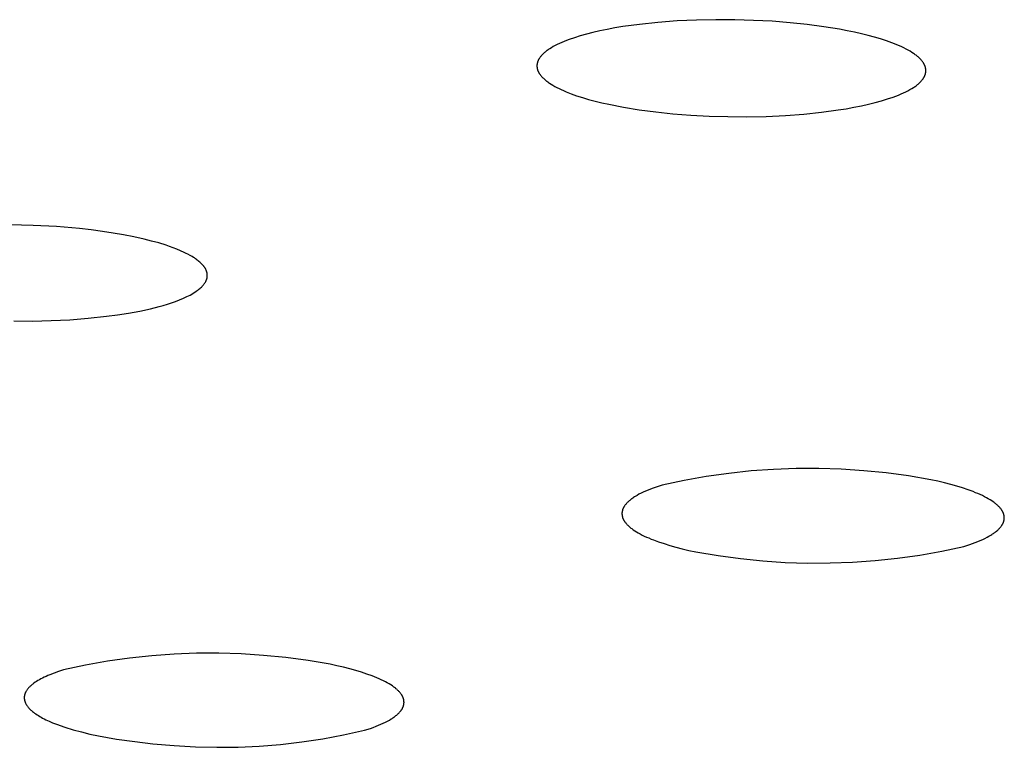
# Model space of a CAD drawing. Units: millimetres. Extents: x -301 to 323, y -288 to 156.
# Drawn here: x -215 to -203, y -269 to -260 of the extents above; entities that cross this region are included whole.
import ezdxf

# ---------------------------------------------------------------- set-up
doc = ezdxf.new("R2010")
doc.units = ezdxf.units.MM
doc.header["$MEASUREMENT"] = 0
doc.layers.add('Default', color=7, linetype='Continuous', true_color=0x000000)

msp = doc.modelspace()

# ---------------------------------------------------------------- linework, layer by layer
at = {"layer": 'Default', "color": 7, "true_color": 0xffffff}
for p, q in [((-207.306, -260.223), (-207.521, -260.252)), ((-207.074, -260.199), (-207.306, -260.223)), ((-206.827, -260.18), (-207.074, -260.199)), ((-206.582, -260.169), (-206.827, -260.18)), ((-206.336, -260.164), (-206.582, -260.169)), ((-206.093, -260.165), (-206.336, -260.164)), ((-205.854, -260.172), (-206.093, -260.165)), ((-205.619, -260.184), (-205.854, -260.172)), ((-205.391, -260.202), (-205.619, -260.184)), ((-205.171, -260.225), (-205.391, -260.202)), ((-204.96, -260.253), (-205.171, -260.225)), ((-208.062, -260.369), (-208.135, -260.393)), ((-207.983, -260.347), (-208.062, -260.369)), ((-207.9, -260.326), (-207.983, -260.347)), ((-207.812, -260.306), (-207.9, -260.326)), ((-207.719, -260.287), (-207.812, -260.306)), ((-207.622, -260.269), (-207.719, -260.287)), ((-207.521, -260.252), (-207.622, -260.269)), ((-204.76, -260.286), (-204.96, -260.253)), ((-204.664, -260.304), (-204.76, -260.286)), ((-204.572, -260.323), (-204.664, -260.304)), ((-204.483, -260.343), (-204.572, -260.323)), ((-204.397, -260.364), (-204.483, -260.343)), ((-204.316, -260.386), (-204.397, -260.364)), ((-208.381, -260.493), (-208.406, -260.507)), ((-208.355, -260.48), (-208.381, -260.493)), ((-208.327, -260.467), (-208.355, -260.48)), ((-208.298, -260.454), (-208.327, -260.467)), ((-208.268, -260.441), (-208.298, -260.454)), ((-208.237, -260.429), (-208.268, -260.441)), ((-208.204, -260.417), (-208.237, -260.429)), ((-208.135, -260.393), (-208.204, -260.417)), ((-204.238, -260.409), (-204.316, -260.386)), ((-204.164, -260.433), (-204.238, -260.409)), ((-204.095, -260.458), (-204.164, -260.433)), ((-204.061, -260.47), (-204.095, -260.458)), ((-204.029, -260.483), (-204.061, -260.47)), ((-203.999, -260.497), (-204.029, -260.483)), ((-203.969, -260.51), (-203.999, -260.497)), ((-208.555, -260.619), (-208.561, -260.627)), ((-208.548, -260.612), (-208.555, -260.619)), ((-208.541, -260.605), (-208.548, -260.612)), ((-208.534, -260.598), (-208.541, -260.605)), ((-208.526, -260.59), (-208.534, -260.598)), ((-208.518, -260.583), (-208.526, -260.59)), ((-208.509, -260.576), (-208.518, -260.583)), ((-208.5, -260.569), (-208.509, -260.576)), ((-208.491, -260.562), (-208.5, -260.569)), ((-208.482, -260.555), (-208.491, -260.562)), ((-208.472, -260.548), (-208.482, -260.555)), ((-208.462, -260.541), (-208.472, -260.548)), ((-208.451, -260.534), (-208.462, -260.541)), ((-208.429, -260.52), (-208.451, -260.534)), ((-208.406, -260.507), (-208.429, -260.52)), ((-203.941, -260.524), (-203.969, -260.51)), ((-203.913, -260.537), (-203.941, -260.524)), ((-203.887, -260.551), (-203.913, -260.537)), ((-203.863, -260.565), (-203.887, -260.551)), ((-203.839, -260.58), (-203.863, -260.565)), ((-203.817, -260.594), (-203.839, -260.58)), ((-203.807, -260.602), (-203.817, -260.594)), ((-203.796, -260.609), (-203.807, -260.602)), ((-203.786, -260.616), (-203.796, -260.609)), ((-203.777, -260.624), (-203.786, -260.616)), ((-203.768, -260.631), (-203.777, -260.624)), ((-208.612, -260.735), (-208.613, -260.739)), ((-208.613, -260.739), (-208.613, -260.743)), ((-208.613, -260.743), (-208.613, -260.747)), ((-208.613, -260.747), (-208.613, -260.751)), ((-208.613, -260.751), (-208.613, -260.755)), ((-208.611, -260.728), (-208.612, -260.732)), ((-208.612, -260.732), (-208.612, -260.735)), ((-208.61, -260.72), (-208.611, -260.724)), ((-208.611, -260.724), (-208.611, -260.728)), ((-208.609, -260.716), (-208.61, -260.72)), ((-208.608, -260.713), (-208.609, -260.716)), ((-208.607, -260.709), (-208.608, -260.713)), ((-208.606, -260.705), (-208.607, -260.709)), ((-208.605, -260.701), (-208.606, -260.705)), ((-208.604, -260.697), (-208.605, -260.701)), ((-208.602, -260.694), (-208.604, -260.697)), ((-208.601, -260.69), (-208.602, -260.694)), ((-208.599, -260.686), (-208.601, -260.69)), ((-208.597, -260.682), (-208.599, -260.686)), ((-208.596, -260.679), (-208.597, -260.682)), ((-208.594, -260.675), (-208.596, -260.679)), ((-208.592, -260.671), (-208.594, -260.675)), ((-208.59, -260.667), (-208.592, -260.671)), ((-208.588, -260.664), (-208.59, -260.667)), ((-208.585, -260.66), (-208.588, -260.664)), ((-208.583, -260.656), (-208.585, -260.66)), ((-208.581, -260.653), (-208.583, -260.656)), ((-208.578, -260.649), (-208.581, -260.653)), ((-208.573, -260.641), (-208.578, -260.649)), ((-208.567, -260.634), (-208.573, -260.641)), ((-208.561, -260.627), (-208.567, -260.634)), ((-203.759, -260.638), (-203.768, -260.631)), ((-203.751, -260.646), (-203.759, -260.638)), ((-203.743, -260.653), (-203.751, -260.646)), ((-203.736, -260.661), (-203.743, -260.653)), ((-203.728, -260.668), (-203.736, -260.661)), ((-203.722, -260.675), (-203.728, -260.668)), ((-203.715, -260.683), (-203.722, -260.675)), ((-203.709, -260.69), (-203.715, -260.683)), ((-203.703, -260.698), (-203.709, -260.69)), ((-203.698, -260.705), (-203.703, -260.698)), ((-203.693, -260.713), (-203.698, -260.705)), ((-203.691, -260.717), (-203.693, -260.713)), ((-203.688, -260.72), (-203.691, -260.717)), ((-203.686, -260.724), (-203.688, -260.72)), ((-203.684, -260.728), (-203.686, -260.724)), ((-203.682, -260.732), (-203.684, -260.728)), ((-203.68, -260.735), (-203.682, -260.732)), ((-203.678, -260.739), (-203.68, -260.735)), ((-203.677, -260.743), (-203.678, -260.739)), ((-203.675, -260.747), (-203.677, -260.743)), ((-203.673, -260.75), (-203.675, -260.747)), ((-203.672, -260.754), (-203.673, -260.75)), ((-208.613, -260.755), (-208.613, -260.758)), ((-208.613, -260.758), (-208.613, -260.762)), ((-208.613, -260.762), (-208.613, -260.766)), ((-208.613, -260.766), (-208.612, -260.77)), ((-208.612, -260.77), (-208.612, -260.774)), ((-208.612, -260.774), (-208.611, -260.778)), ((-208.611, -260.778), (-208.61, -260.781)), ((-208.61, -260.781), (-208.61, -260.785)), ((-208.61, -260.785), (-208.609, -260.789)), ((-208.609, -260.789), (-208.608, -260.793)), ((-208.608, -260.793), (-208.607, -260.797)), ((-208.607, -260.797), (-208.605, -260.801)), ((-208.605, -260.801), (-208.604, -260.805)), ((-208.604, -260.805), (-208.603, -260.809)), ((-208.603, -260.809), (-208.601, -260.812)), ((-208.601, -260.812), (-208.6, -260.816)), ((-208.6, -260.816), (-208.598, -260.82)), ((-208.598, -260.82), (-208.596, -260.824)), ((-208.596, -260.824), (-208.594, -260.828)), ((-208.594, -260.828), (-208.592, -260.832)), ((-208.592, -260.832), (-208.59, -260.836)), ((-208.59, -260.836), (-208.588, -260.84)), ((-208.588, -260.84), (-208.586, -260.843)), ((-208.586, -260.843), (-208.583, -260.847)), ((-208.583, -260.847), (-208.581, -260.851)), ((-208.581, -260.851), (-208.578, -260.855)), ((-208.578, -260.855), (-208.573, -260.863)), ((-208.573, -260.863), (-208.567, -260.871)), ((-208.567, -260.871), (-208.561, -260.878)), ((-203.676, -260.879), (-203.674, -260.875)), ((-203.674, -260.875), (-203.673, -260.871)), ((-203.673, -260.871), (-203.672, -260.868)), ((-203.671, -260.758), (-203.672, -260.754)), ((-203.672, -260.868), (-203.67, -260.864)), ((-203.669, -260.762), (-203.671, -260.758)), ((-203.67, -260.864), (-203.669, -260.86)), ((-203.668, -260.766), (-203.669, -260.762)), ((-203.669, -260.86), (-203.668, -260.856)), ((-203.667, -260.769), (-203.668, -260.766)), ((-203.668, -260.856), (-203.667, -260.852)), ((-203.666, -260.773), (-203.667, -260.769)), ((-203.667, -260.852), (-203.666, -260.849)), ((-203.665, -260.777), (-203.666, -260.773)), ((-203.666, -260.849), (-203.665, -260.845)), ((-203.664, -260.781), (-203.665, -260.777)), ((-203.665, -260.845), (-203.664, -260.841)), ((-203.664, -260.784), (-203.664, -260.781)), ((-203.663, -260.788), (-203.664, -260.784)), ((-203.664, -260.841), (-203.663, -260.837)), ((-203.663, -260.792), (-203.663, -260.788)), ((-203.662, -260.796), (-203.663, -260.792)), ((-203.663, -260.834), (-203.662, -260.83)), ((-203.663, -260.837), (-203.663, -260.834)), ((-203.662, -260.8), (-203.662, -260.796)), ((-203.662, -260.803), (-203.662, -260.8)), ((-203.661, -260.807), (-203.662, -260.803)), ((-203.662, -260.822), (-203.661, -260.818)), ((-203.662, -260.826), (-203.662, -260.822)), ((-203.662, -260.83), (-203.662, -260.826)), ((-203.661, -260.811), (-203.661, -260.807)), ((-203.661, -260.815), (-203.661, -260.811)), ((-203.661, -260.818), (-203.661, -260.815)), ((-208.561, -260.878), (-208.554, -260.886)), ((-208.554, -260.886), (-208.547, -260.894)), ((-208.547, -260.894), (-208.539, -260.902)), ((-208.539, -260.902), (-208.531, -260.909)), ((-208.531, -260.909), (-208.523, -260.917)), ((-208.523, -260.917), (-208.514, -260.925)), ((-208.514, -260.925), (-208.505, -260.933)), ((-208.505, -260.933), (-208.496, -260.94)), ((-208.496, -260.94), (-208.486, -260.948)), ((-208.486, -260.948), (-208.476, -260.955)), ((-208.476, -260.955), (-208.466, -260.963)), ((-208.466, -260.963), (-208.455, -260.97)), ((-208.455, -260.97), (-208.433, -260.984)), ((-208.433, -260.984), (-208.409, -260.999)), ((-208.409, -260.999), (-208.385, -261.013)), ((-203.787, -261.004), (-203.778, -260.997)), ((-203.778, -260.997), (-203.768, -260.99)), ((-203.768, -260.99), (-203.76, -260.983)), ((-203.76, -260.983), (-203.751, -260.975)), ((-203.751, -260.975), (-203.743, -260.968)), ((-203.743, -260.968), (-203.735, -260.961)), ((-203.735, -260.961), (-203.728, -260.953)), ((-203.728, -260.953), (-203.721, -260.946)), ((-203.721, -260.946), (-203.715, -260.939)), ((-203.715, -260.939), (-203.709, -260.931)), ((-203.709, -260.931), (-203.703, -260.924)), ((-203.703, -260.924), (-203.697, -260.916)), ((-203.697, -260.916), (-203.695, -260.913)), ((-203.695, -260.913), (-203.692, -260.909)), ((-203.692, -260.909), (-203.69, -260.905)), ((-203.69, -260.905), (-203.688, -260.901)), ((-203.688, -260.901), (-203.686, -260.898)), ((-203.686, -260.898), (-203.683, -260.894)), ((-203.683, -260.894), (-203.681, -260.89)), ((-203.681, -260.89), (-203.68, -260.886)), ((-203.68, -260.886), (-203.678, -260.883)), ((-203.678, -260.883), (-203.676, -260.879)), ((-208.385, -261.013), (-208.359, -261.027)), ((-208.359, -261.027), (-208.331, -261.04)), ((-208.331, -261.04), (-208.303, -261.054)), ((-208.303, -261.054), (-208.273, -261.067)), ((-208.273, -261.067), (-208.242, -261.08)), ((-208.242, -261.08), (-208.177, -261.106)), ((-208.177, -261.106), (-208.108, -261.131)), ((-204.042, -261.136), (-204.009, -261.123)), ((-204.009, -261.123), (-203.977, -261.109)), ((-203.977, -261.109), (-203.947, -261.096)), ((-203.947, -261.096), (-203.918, -261.082)), ((-203.918, -261.082), (-203.891, -261.068)), ((-203.891, -261.068), (-203.865, -261.054)), ((-203.865, -261.054), (-203.841, -261.04)), ((-203.841, -261.04), (-203.818, -261.026)), ((-203.818, -261.026), (-203.808, -261.019)), ((-203.808, -261.019), (-203.797, -261.012)), ((-203.797, -261.012), (-203.787, -261.004)), ((-208.108, -261.131), (-208.034, -261.155)), ((-208.034, -261.155), (-207.956, -261.178)), ((-207.956, -261.178), (-207.874, -261.2)), ((-207.874, -261.2), (-207.789, -261.221)), ((-207.789, -261.221), (-207.7, -261.241)), ((-207.7, -261.241), (-207.512, -261.277)), ((-204.483, -261.26), (-204.393, -261.24)), ((-204.393, -261.24), (-204.307, -261.219)), ((-204.307, -261.219), (-204.225, -261.197)), ((-204.225, -261.197), (-204.148, -261.173)), ((-204.148, -261.173), (-204.076, -261.148)), ((-204.076, -261.148), (-204.042, -261.136)), ((-207.512, -261.277), (-207.312, -261.31)), ((-207.312, -261.31), (-207.101, -261.338)), ((-207.101, -261.338), (-206.882, -261.361)), ((-206.882, -261.361), (-206.654, -261.378)), ((-205.45, -261.382), (-205.214, -261.365)), ((-205.214, -261.365), (-204.99, -261.342)), ((-204.99, -261.342), (-204.777, -261.313)), ((-204.777, -261.313), (-204.675, -261.297)), ((-204.675, -261.297), (-204.577, -261.279)), ((-204.577, -261.279), (-204.483, -261.26)), ((-206.654, -261.378), (-206.421, -261.391)), ((-206.421, -261.391), (-206.182, -261.398)), ((-206.182, -261.398), (-205.939, -261.399)), ((-205.939, -261.399), (-205.695, -261.394)), ((-205.695, -261.394), (-205.45, -261.382)), ((-215.027, -262.783), (-215.323, -262.776)), ((-214.732, -262.798), (-215.027, -262.783)), ((-214.437, -262.823), (-214.732, -262.798)), ((-214.29, -262.84), (-214.437, -262.823)), ((-214.143, -262.859), (-214.29, -262.84)), ((-214.01, -262.879), (-214.143, -262.859)), ((-213.876, -262.902), (-214.01, -262.879)), ((-213.744, -262.928), (-213.876, -262.902)), ((-213.612, -262.957), (-213.744, -262.928)), ((-213.519, -262.981), (-213.612, -262.957)), ((-213.427, -263.006), (-213.519, -262.981)), ((-213.336, -263.035), (-213.427, -263.006)), ((-213.291, -263.05), (-213.336, -263.035)), ((-213.246, -263.066), (-213.291, -263.05)), ((-213.198, -263.085), (-213.246, -263.066)), ((-213.15, -263.105), (-213.198, -263.085)), ((-213.103, -263.126), (-213.15, -263.105)), ((-213.08, -263.138), (-213.103, -263.126)), ((-213.057, -263.149), (-213.08, -263.138)), ((-213.029, -263.164), (-213.057, -263.149)), ((-213.001, -263.18), (-213.029, -263.164)), ((-212.988, -263.189), (-213.001, -263.18)), ((-212.974, -263.197), (-212.988, -263.189)), ((-212.961, -263.206), (-212.974, -263.197)), ((-212.948, -263.215), (-212.961, -263.206)), ((-212.938, -263.223), (-212.948, -263.215)), ((-212.927, -263.231), (-212.938, -263.223)), ((-212.917, -263.24), (-212.927, -263.231)), ((-212.907, -263.248), (-212.917, -263.24)), ((-212.898, -263.257), (-212.907, -263.248)), ((-212.888, -263.266), (-212.898, -263.257)), ((-212.879, -263.275), (-212.888, -263.266)), ((-212.87, -263.285), (-212.879, -263.275)), ((-212.863, -263.293), (-212.87, -263.285)), ((-212.856, -263.301), (-212.863, -263.293)), ((-212.853, -263.305), (-212.856, -263.301)), ((-212.85, -263.309), (-212.853, -263.305)), ((-212.846, -263.314), (-212.85, -263.309)), ((-212.843, -263.318), (-212.846, -263.314)), ((-212.84, -263.322), (-212.843, -263.318)), ((-212.838, -263.327), (-212.84, -263.322)), ((-212.835, -263.331), (-212.838, -263.327)), ((-212.832, -263.336), (-212.835, -263.331)), ((-212.83, -263.341), (-212.832, -263.336)), ((-212.827, -263.345), (-212.83, -263.341)), ((-212.825, -263.35), (-212.827, -263.345)), ((-212.823, -263.355), (-212.825, -263.35)), ((-212.822, -263.358), (-212.823, -263.355)), ((-212.821, -263.361), (-212.822, -263.358)), ((-212.82, -263.364), (-212.821, -263.361)), ((-212.819, -263.367), (-212.82, -263.364)), ((-212.818, -263.37), (-212.819, -263.367)), ((-212.817, -263.373), (-212.818, -263.37)), ((-212.816, -263.376), (-212.817, -263.373)), ((-212.815, -263.379), (-212.816, -263.376)), ((-212.815, -263.382), (-212.815, -263.379)), ((-212.814, -263.385), (-212.815, -263.382)), ((-212.841, -263.515), (-212.837, -263.509)), ((-212.837, -263.509), (-212.834, -263.503)), ((-212.834, -263.503), (-212.83, -263.497)), ((-212.83, -263.497), (-212.827, -263.491)), ((-212.827, -263.491), (-212.826, -263.488)), ((-212.826, -263.488), (-212.824, -263.485)), ((-212.824, -263.485), (-212.823, -263.481)), ((-212.823, -263.481), (-212.822, -263.478)), ((-212.822, -263.478), (-212.82, -263.475)), ((-212.82, -263.475), (-212.819, -263.472)), ((-212.819, -263.472), (-212.818, -263.469)), ((-212.818, -263.469), (-212.817, -263.465)), ((-212.817, -263.465), (-212.816, -263.462)), ((-212.816, -263.462), (-212.815, -263.459)), ((-212.815, -263.459), (-212.814, -263.455)), ((-212.813, -263.388), (-212.814, -263.385)), ((-212.814, -263.452), (-212.813, -263.449)), ((-212.814, -263.455), (-212.814, -263.452)), ((-212.813, -263.391), (-212.813, -263.388)), ((-212.812, -263.394), (-212.813, -263.391)), ((-212.813, -263.446), (-212.812, -263.443)), ((-212.813, -263.449), (-212.813, -263.446)), ((-212.812, -263.397), (-212.812, -263.394)), ((-212.811, -263.4), (-212.812, -263.397)), ((-212.812, -263.44), (-212.811, -263.437)), ((-212.812, -263.443), (-212.812, -263.44)), ((-212.811, -263.403), (-212.811, -263.4)), ((-212.811, -263.406), (-212.811, -263.403)), ((-212.811, -263.409), (-212.811, -263.406)), ((-212.811, -263.412), (-212.811, -263.409)), ((-212.81, -263.415), (-212.811, -263.412)), ((-212.811, -263.428), (-212.81, -263.425)), ((-212.811, -263.431), (-212.811, -263.428)), ((-212.811, -263.434), (-212.811, -263.431)), ((-212.811, -263.437), (-212.811, -263.434)), ((-212.81, -263.418), (-212.81, -263.415)), ((-212.81, -263.422), (-212.81, -263.418)), ((-212.81, -263.425), (-212.81, -263.422)), ((-212.989, -263.645), (-212.969, -263.633)), ((-212.969, -263.633), (-212.95, -263.62)), ((-212.95, -263.62), (-212.938, -263.612)), ((-212.938, -263.612), (-212.927, -263.604)), ((-212.927, -263.604), (-212.917, -263.595)), ((-212.917, -263.595), (-212.906, -263.587)), ((-212.906, -263.587), (-212.896, -263.578)), ((-212.896, -263.578), (-212.886, -263.568)), ((-212.886, -263.568), (-212.881, -263.563)), ((-212.881, -263.563), (-212.876, -263.558)), ((-212.876, -263.558), (-212.871, -263.553)), ((-212.871, -263.553), (-212.867, -263.548)), ((-212.867, -263.548), (-212.862, -263.543)), ((-212.862, -263.543), (-212.858, -263.538)), ((-212.858, -263.538), (-212.853, -263.532)), ((-212.853, -263.532), (-212.849, -263.527)), ((-212.849, -263.527), (-212.845, -263.521)), ((-212.845, -263.521), (-212.841, -263.515)), ((-213.267, -263.768), (-213.215, -263.749)), ((-213.215, -263.749), (-213.164, -263.73)), ((-213.164, -263.73), (-213.114, -263.708)), ((-213.114, -263.708), (-213.071, -263.689)), ((-213.071, -263.689), (-213.05, -263.679)), ((-213.05, -263.679), (-213.029, -263.668)), ((-213.029, -263.668), (-213.009, -263.657)), ((-213.009, -263.657), (-212.989, -263.645)), ((-213.812, -263.898), (-213.671, -263.872)), ((-213.671, -263.872), (-213.532, -263.842)), ((-213.532, -263.842), (-213.425, -263.815)), ((-213.425, -263.815), (-213.372, -263.8)), ((-213.372, -263.8), (-213.319, -263.785)), ((-213.319, -263.785), (-213.267, -263.768)), ((-215.272, -263.998), (-215.036, -263.999)), ((-215.036, -263.999), (-214.798, -263.993)), ((-214.798, -263.993), (-214.561, -263.982)), ((-214.561, -263.982), (-214.327, -263.964)), ((-214.327, -263.964), (-214.095, -263.939)), ((-214.095, -263.939), (-213.953, -263.92)), ((-213.953, -263.92), (-213.812, -263.898)), ((-205.6, -265.887), (-205.887, -265.907)), ((-205.314, -265.876), (-205.6, -265.887)), ((-205.026, -265.875), (-205.314, -265.876)), ((-204.739, -265.885), (-205.026, -265.875)), ((-204.453, -265.904), (-204.739, -265.885)), ((-206.457, -265.978), (-206.739, -266.028)), ((-206.172, -265.938), (-206.457, -265.978)), ((-205.887, -265.907), (-206.172, -265.938)), ((-204.167, -265.933), (-204.453, -265.904)), ((-203.883, -265.971), (-204.167, -265.933)), ((-203.6, -266.02), (-203.883, -265.971)), ((-207.166, -266.138), (-207.199, -266.151)), ((-207.132, -266.125), (-207.166, -266.138)), ((-207.096, -266.113), (-207.132, -266.125)), ((-207.02, -266.088), (-207.096, -266.113)), ((-206.739, -266.028), (-207.02, -266.088)), ((-203.511, -266.039), (-203.6, -266.02)), ((-203.426, -266.059), (-203.511, -266.039)), ((-203.345, -266.08), (-203.426, -266.059)), ((-203.267, -266.101), (-203.345, -266.08)), ((-203.194, -266.124), (-203.267, -266.101)), ((-203.124, -266.147), (-203.194, -266.124)), ((-207.404, -266.261), (-207.414, -266.268)), ((-207.394, -266.254), (-207.404, -266.261)), ((-207.384, -266.246), (-207.394, -266.254)), ((-207.373, -266.239), (-207.384, -266.246)), ((-207.362, -266.232), (-207.373, -266.239)), ((-207.339, -266.218), (-207.362, -266.232)), ((-207.314, -266.205), (-207.339, -266.218)), ((-207.287, -266.191), (-207.314, -266.205)), ((-207.259, -266.178), (-207.287, -266.191)), ((-207.23, -266.164), (-207.259, -266.178)), ((-207.199, -266.151), (-207.23, -266.164)), ((-203.059, -266.171), (-203.124, -266.147)), ((-203.028, -266.184), (-203.059, -266.171)), ((-202.999, -266.196), (-203.028, -266.184)), ((-202.97, -266.209), (-202.999, -266.196)), ((-202.942, -266.222), (-202.97, -266.209)), ((-202.916, -266.235), (-202.942, -266.222)), ((-202.891, -266.248), (-202.916, -266.235)), ((-202.867, -266.261), (-202.891, -266.248)), ((-202.844, -266.275), (-202.867, -266.261)), ((-207.519, -266.392), (-207.521, -266.396)), ((-207.518, -266.388), (-207.519, -266.392)), ((-207.516, -266.384), (-207.518, -266.388)), ((-207.514, -266.381), (-207.516, -266.384)), ((-207.512, -266.377), (-207.514, -266.381)), ((-207.51, -266.373), (-207.512, -266.377)), ((-207.508, -266.37), (-207.51, -266.373)), ((-207.506, -266.366), (-207.508, -266.37)), ((-207.504, -266.362), (-207.506, -266.366)), ((-207.502, -266.358), (-207.504, -266.362)), ((-207.499, -266.355), (-207.502, -266.358)), ((-207.497, -266.351), (-207.499, -266.355)), ((-207.494, -266.347), (-207.497, -266.351)), ((-207.489, -266.34), (-207.494, -266.347)), ((-207.483, -266.333), (-207.489, -266.34)), ((-207.477, -266.325), (-207.483, -266.333)), ((-207.47, -266.318), (-207.477, -266.325)), ((-207.463, -266.311), (-207.47, -266.318)), ((-207.456, -266.304), (-207.463, -266.311)), ((-207.448, -266.296), (-207.456, -266.304)), ((-207.44, -266.289), (-207.448, -266.296)), ((-207.432, -266.282), (-207.44, -266.289)), ((-207.423, -266.275), (-207.432, -266.282)), ((-207.414, -266.268), (-207.423, -266.275)), ((-202.823, -266.288), (-202.844, -266.275)), ((-202.803, -266.302), (-202.823, -266.288)), ((-202.793, -266.309), (-202.803, -266.302)), ((-202.784, -266.316), (-202.793, -266.309)), ((-202.775, -266.323), (-202.784, -266.316)), ((-202.766, -266.33), (-202.775, -266.323)), ((-202.758, -266.337), (-202.766, -266.33)), ((-202.75, -266.344), (-202.758, -266.337)), ((-202.742, -266.351), (-202.75, -266.344)), ((-202.735, -266.358), (-202.742, -266.351)), ((-202.728, -266.366), (-202.735, -266.358)), ((-202.721, -266.373), (-202.728, -266.366)), ((-202.715, -266.38), (-202.721, -266.373)), ((-202.709, -266.387), (-202.715, -266.38)), ((-202.703, -266.395), (-202.709, -266.387)), ((-207.53, -266.437), (-207.531, -266.44)), ((-207.531, -266.44), (-207.531, -266.444)), ((-207.531, -266.444), (-207.531, -266.448)), ((-207.531, -266.448), (-207.531, -266.451)), ((-207.531, -266.451), (-207.531, -266.455)), ((-207.531, -266.455), (-207.531, -266.459)), ((-207.531, -266.459), (-207.53, -266.463)), ((-207.529, -266.429), (-207.53, -266.433)), ((-207.53, -266.433), (-207.53, -266.437)), ((-207.53, -266.463), (-207.53, -266.466)), ((-207.53, -266.466), (-207.53, -266.47)), ((-207.53, -266.47), (-207.529, -266.474)), ((-207.528, -266.422), (-207.529, -266.425)), ((-207.529, -266.425), (-207.529, -266.429)), ((-207.529, -266.474), (-207.529, -266.478)), ((-207.529, -266.478), (-207.528, -266.481)), ((-207.527, -266.418), (-207.528, -266.422)), ((-207.528, -266.481), (-207.527, -266.485)), ((-207.526, -266.414), (-207.527, -266.418)), ((-207.527, -266.485), (-207.526, -266.489)), ((-207.525, -266.41), (-207.526, -266.414)), ((-207.526, -266.489), (-207.525, -266.493)), ((-207.524, -266.407), (-207.525, -266.41)), ((-207.525, -266.493), (-207.524, -266.496)), ((-207.523, -266.403), (-207.524, -266.407)), ((-207.524, -266.496), (-207.523, -266.5)), ((-207.522, -266.399), (-207.523, -266.403)), ((-207.523, -266.5), (-207.522, -266.504)), ((-207.521, -266.396), (-207.522, -266.399)), ((-207.522, -266.504), (-207.52, -266.508)), ((-207.52, -266.508), (-207.519, -266.511)), ((-207.519, -266.511), (-207.517, -266.515)), ((-207.517, -266.515), (-207.515, -266.519)), ((-202.698, -266.402), (-202.703, -266.395)), ((-202.693, -266.409), (-202.698, -266.402)), ((-202.691, -266.413), (-202.693, -266.409)), ((-202.688, -266.417), (-202.691, -266.413)), ((-202.686, -266.42), (-202.688, -266.417)), ((-202.684, -266.424), (-202.686, -266.42)), ((-202.682, -266.428), (-202.684, -266.424)), ((-202.68, -266.432), (-202.682, -266.428)), ((-202.679, -266.435), (-202.68, -266.432)), ((-202.677, -266.439), (-202.679, -266.435)), ((-202.675, -266.443), (-202.677, -266.439)), ((-202.674, -266.446), (-202.675, -266.443)), ((-202.673, -266.45), (-202.674, -266.446)), ((-202.671, -266.454), (-202.673, -266.45)), ((-202.67, -266.458), (-202.671, -266.454)), ((-202.669, -266.461), (-202.67, -266.458)), ((-202.668, -266.465), (-202.669, -266.461)), ((-202.667, -266.469), (-202.668, -266.465)), ((-202.666, -266.473), (-202.667, -266.469)), ((-202.665, -266.476), (-202.666, -266.473)), ((-202.665, -266.48), (-202.665, -266.476)), ((-202.664, -266.484), (-202.665, -266.48)), ((-202.664, -266.487), (-202.664, -266.484)), ((-202.663, -266.491), (-202.664, -266.487)), ((-202.664, -266.521), (-202.663, -266.517)), ((-202.663, -266.495), (-202.663, -266.491)), ((-202.663, -266.499), (-202.663, -266.495)), ((-202.663, -266.502), (-202.663, -266.499)), ((-202.663, -266.506), (-202.663, -266.502)), ((-202.663, -266.51), (-202.663, -266.506)), ((-202.663, -266.514), (-202.663, -266.51)), ((-202.663, -266.517), (-202.663, -266.514)), ((-207.515, -266.519), (-207.514, -266.522)), ((-207.514, -266.522), (-207.512, -266.526)), ((-207.512, -266.526), (-207.51, -266.53)), ((-207.51, -266.53), (-207.508, -266.534)), ((-207.508, -266.534), (-207.506, -266.537)), ((-207.506, -266.537), (-207.504, -266.541)), ((-207.504, -266.541), (-207.501, -266.545)), ((-207.501, -266.545), (-207.499, -266.548)), ((-207.499, -266.548), (-207.494, -266.556)), ((-207.494, -266.556), (-207.489, -266.563)), ((-207.489, -266.563), (-207.483, -266.57)), ((-207.483, -266.57), (-207.477, -266.578)), ((-207.477, -266.578), (-207.47, -266.585)), ((-207.47, -266.585), (-207.464, -266.592)), ((-207.464, -266.592), (-207.456, -266.599)), ((-207.456, -266.599), (-207.449, -266.607)), ((-207.449, -266.607), (-207.441, -266.614)), ((-207.441, -266.614), (-207.433, -266.621)), ((-207.433, -266.621), (-207.425, -266.628)), ((-207.425, -266.628), (-207.416, -266.635)), ((-207.416, -266.635), (-207.407, -266.642)), ((-207.407, -266.642), (-207.398, -266.649)), ((-202.732, -266.646), (-202.725, -266.639)), ((-202.725, -266.639), (-202.718, -266.632)), ((-202.718, -266.632), (-202.712, -266.624)), ((-202.712, -266.624), (-202.706, -266.617)), ((-202.706, -266.617), (-202.701, -266.61)), ((-202.701, -266.61), (-202.698, -266.606)), ((-202.698, -266.606), (-202.696, -266.602)), ((-202.696, -266.602), (-202.693, -266.599)), ((-202.693, -266.599), (-202.691, -266.595)), ((-202.691, -266.595), (-202.689, -266.591)), ((-202.689, -266.591), (-202.686, -266.588)), ((-202.686, -266.588), (-202.684, -266.584)), ((-202.684, -266.584), (-202.682, -266.58)), ((-202.682, -266.58), (-202.68, -266.577)), ((-202.68, -266.577), (-202.679, -266.573)), ((-202.679, -266.573), (-202.677, -266.569)), ((-202.677, -266.569), (-202.675, -266.566)), ((-202.675, -266.566), (-202.674, -266.562)), ((-202.674, -266.562), (-202.673, -266.558)), ((-202.673, -266.558), (-202.671, -266.554)), ((-202.671, -266.554), (-202.67, -266.551)), ((-202.67, -266.551), (-202.669, -266.547)), ((-202.669, -266.547), (-202.668, -266.543)), ((-202.668, -266.543), (-202.667, -266.54)), ((-202.667, -266.54), (-202.666, -266.536)), ((-202.666, -266.536), (-202.665, -266.532)), ((-202.665, -266.528), (-202.664, -266.525)), ((-202.665, -266.532), (-202.665, -266.528)), ((-202.664, -266.525), (-202.664, -266.521)), ((-207.398, -266.649), (-207.388, -266.656)), ((-207.388, -266.656), (-207.367, -266.67)), ((-207.367, -266.67), (-207.346, -266.683)), ((-207.346, -266.683), (-207.323, -266.697)), ((-207.323, -266.697), (-207.299, -266.71)), ((-207.299, -266.71), (-207.273, -266.723)), ((-207.273, -266.723), (-207.247, -266.736)), ((-207.247, -266.736), (-207.219, -266.749)), ((-207.219, -266.749), (-207.19, -266.761)), ((-207.19, -266.761), (-207.161, -266.774)), ((-202.938, -266.779), (-202.91, -266.766)), ((-202.91, -266.766), (-202.883, -266.752)), ((-202.883, -266.752), (-202.858, -266.738)), ((-202.858, -266.738), (-202.835, -266.724)), ((-202.835, -266.724), (-202.823, -266.717)), ((-202.823, -266.717), (-202.813, -266.71)), ((-202.813, -266.71), (-202.802, -266.703)), ((-202.802, -266.703), (-202.792, -266.696)), ((-202.792, -266.696), (-202.782, -266.689)), ((-202.782, -266.689), (-202.773, -266.682)), ((-202.773, -266.682), (-202.764, -266.675)), ((-202.764, -266.675), (-202.756, -266.668)), ((-202.756, -266.668), (-202.747, -266.661)), ((-202.747, -266.661), (-202.74, -266.653)), ((-202.74, -266.653), (-202.732, -266.646)), ((-207.161, -266.774), (-207.13, -266.786)), ((-207.13, -266.786), (-207.064, -266.81)), ((-207.064, -266.81), (-206.995, -266.833)), ((-206.995, -266.833), (-206.921, -266.856)), ((-206.921, -266.856), (-206.844, -266.877)), ((-206.844, -266.877), (-206.763, -266.898)), ((-203.458, -266.928), (-203.178, -266.869)), ((-203.178, -266.869), (-203.102, -266.844)), ((-203.102, -266.844), (-203.066, -266.831)), ((-203.066, -266.831), (-203.032, -266.818)), ((-203.032, -266.818), (-202.999, -266.805)), ((-202.999, -266.805), (-202.968, -266.792)), ((-202.968, -266.792), (-202.938, -266.779)), ((-206.763, -266.898), (-206.678, -266.918)), ((-206.678, -266.918), (-206.589, -266.936)), ((-206.589, -266.936), (-206.307, -266.985)), ((-206.307, -266.985), (-206.023, -267.023)), ((-204.308, -267.048), (-204.024, -267.018)), ((-204.024, -267.018), (-203.74, -266.978)), ((-203.74, -266.978), (-203.458, -266.928)), ((-206.023, -267.023), (-205.738, -267.052)), ((-205.738, -267.052), (-205.453, -267.071)), ((-205.453, -267.071), (-205.166, -267.08)), ((-205.166, -267.08), (-204.88, -267.079)), ((-204.88, -267.079), (-204.594, -267.069)), ((-204.594, -267.069), (-204.308, -267.048)), ((-213.517, -268.26), (-213.8, -268.29)), ((-213.233, -268.239), (-213.517, -268.26)), ((-212.948, -268.228), (-213.233, -268.239)), ((-212.663, -268.227), (-212.948, -268.228)), ((-212.378, -268.236), (-212.663, -268.227)), ((-212.094, -268.255), (-212.378, -268.236)), ((-211.81, -268.283), (-212.094, -268.255)), ((-214.363, -268.38), (-214.641, -268.439)), ((-214.082, -268.33), (-214.363, -268.38)), ((-213.8, -268.29), (-214.082, -268.33)), ((-211.528, -268.321), (-211.81, -268.283)), ((-211.247, -268.369), (-211.528, -268.321)), ((-211.16, -268.387), (-211.247, -268.369)), ((-211.076, -268.407), (-211.16, -268.387)), ((-214.863, -268.522), (-214.886, -268.532)), ((-214.839, -268.511), (-214.863, -268.522)), ((-214.814, -268.501), (-214.839, -268.511)), ((-214.761, -268.48), (-214.814, -268.501)), ((-214.703, -268.459), (-214.761, -268.48)), ((-214.641, -268.439), (-214.703, -268.459)), ((-210.996, -268.427), (-211.076, -268.407)), ((-210.919, -268.448), (-210.996, -268.427)), ((-210.846, -268.47), (-210.919, -268.448)), ((-210.777, -268.493), (-210.846, -268.47)), ((-210.712, -268.516), (-210.777, -268.493)), ((-210.651, -268.541), (-210.712, -268.516)), ((-215.065, -268.648), (-215.071, -268.654)), ((-215.059, -268.642), (-215.065, -268.648)), ((-215.053, -268.637), (-215.059, -268.642)), ((-215.046, -268.631), (-215.053, -268.637)), ((-215.04, -268.625), (-215.046, -268.631)), ((-215.033, -268.62), (-215.04, -268.625)), ((-215.018, -268.609), (-215.033, -268.62)), ((-215.002, -268.598), (-215.018, -268.609)), ((-214.985, -268.587), (-215.002, -268.598)), ((-214.967, -268.576), (-214.985, -268.587)), ((-214.948, -268.565), (-214.967, -268.576)), ((-214.929, -268.554), (-214.948, -268.565)), ((-214.908, -268.543), (-214.929, -268.554)), ((-214.886, -268.532), (-214.908, -268.543)), ((-210.623, -268.553), (-210.651, -268.541)), ((-210.595, -268.566), (-210.623, -268.553)), ((-210.568, -268.578), (-210.595, -268.566)), ((-210.543, -268.591), (-210.568, -268.578)), ((-210.519, -268.604), (-210.543, -268.591)), ((-210.496, -268.617), (-210.519, -268.604)), ((-210.474, -268.631), (-210.496, -268.617)), ((-210.454, -268.644), (-210.474, -268.631)), ((-210.444, -268.651), (-210.454, -268.644)), ((-215.138, -268.767), (-215.139, -268.77)), ((-215.139, -268.77), (-215.139, -268.773)), ((-215.139, -268.773), (-215.139, -268.776)), ((-215.137, -268.762), (-215.138, -268.764)), ((-215.138, -268.764), (-215.138, -268.767)), ((-215.136, -268.759), (-215.137, -268.762)), ((-215.135, -268.753), (-215.136, -268.756)), ((-215.136, -268.756), (-215.136, -268.759)), ((-215.134, -268.75), (-215.135, -268.753)), ((-215.133, -268.747), (-215.134, -268.75)), ((-215.132, -268.744), (-215.133, -268.747)), ((-215.131, -268.742), (-215.132, -268.744)), ((-215.13, -268.739), (-215.131, -268.742)), ((-215.128, -268.733), (-215.13, -268.739)), ((-215.125, -268.727), (-215.128, -268.733)), ((-215.122, -268.722), (-215.125, -268.727)), ((-215.119, -268.716), (-215.122, -268.722)), ((-215.116, -268.71), (-215.119, -268.716)), ((-215.113, -268.705), (-215.116, -268.71)), ((-215.109, -268.699), (-215.113, -268.705)), ((-215.105, -268.693), (-215.109, -268.699)), ((-215.101, -268.687), (-215.105, -268.693)), ((-215.097, -268.682), (-215.101, -268.687)), ((-215.092, -268.676), (-215.097, -268.682)), ((-215.087, -268.67), (-215.092, -268.676)), ((-215.082, -268.665), (-215.087, -268.67)), ((-215.077, -268.659), (-215.082, -268.665)), ((-215.071, -268.654), (-215.077, -268.659)), ((-210.434, -268.658), (-210.444, -268.651)), ((-210.425, -268.665), (-210.434, -268.658)), ((-210.416, -268.672), (-210.425, -268.665)), ((-210.408, -268.679), (-210.416, -268.672)), ((-210.399, -268.686), (-210.408, -268.679)), ((-210.392, -268.693), (-210.399, -268.686)), ((-210.384, -268.7), (-210.392, -268.693)), ((-210.377, -268.707), (-210.384, -268.7)), ((-210.37, -268.714), (-210.377, -268.707)), ((-210.363, -268.721), (-210.37, -268.714)), ((-210.357, -268.728), (-210.363, -268.721)), ((-210.351, -268.736), (-210.357, -268.728)), ((-210.346, -268.743), (-210.351, -268.736)), ((-210.34, -268.75), (-210.346, -268.743)), ((-210.335, -268.757), (-210.34, -268.75)), ((-210.333, -268.761), (-210.335, -268.757)), ((-210.331, -268.765), (-210.333, -268.761)), ((-210.329, -268.768), (-210.331, -268.765)), ((-210.327, -268.772), (-210.329, -268.768)), ((-210.325, -268.776), (-210.327, -268.772)), ((-215.14, -268.79), (-215.141, -268.793)), ((-215.141, -268.793), (-215.141, -268.796)), ((-215.141, -268.796), (-215.14, -268.799)), ((-215.139, -268.776), (-215.14, -268.779)), ((-215.14, -268.779), (-215.14, -268.782)), ((-215.14, -268.782), (-215.14, -268.784)), ((-215.14, -268.784), (-215.14, -268.787)), ((-215.14, -268.787), (-215.14, -268.79)), ((-215.14, -268.799), (-215.14, -268.801)), ((-215.14, -268.801), (-215.14, -268.804)), ((-215.14, -268.804), (-215.14, -268.807)), ((-215.14, -268.807), (-215.14, -268.81)), ((-215.14, -268.81), (-215.139, -268.813)), ((-215.139, -268.813), (-215.139, -268.816)), ((-215.139, -268.816), (-215.138, -268.819)), ((-215.138, -268.819), (-215.138, -268.821)), ((-215.138, -268.821), (-215.137, -268.824)), ((-215.137, -268.824), (-215.137, -268.827)), ((-215.137, -268.827), (-215.136, -268.83)), ((-215.136, -268.83), (-215.135, -268.833)), ((-215.135, -268.833), (-215.135, -268.836)), ((-215.135, -268.836), (-215.134, -268.838)), ((-215.134, -268.838), (-215.133, -268.841)), ((-215.133, -268.841), (-215.131, -268.847)), ((-215.131, -268.847), (-215.129, -268.853)), ((-215.129, -268.853), (-215.127, -268.858)), ((-215.127, -268.858), (-215.124, -268.864)), ((-215.124, -268.864), (-215.121, -268.87)), ((-215.121, -268.87), (-215.118, -268.875)), ((-215.118, -268.875), (-215.115, -268.881)), ((-215.115, -268.881), (-215.112, -268.886)), ((-215.112, -268.886), (-215.108, -268.892)), ((-215.108, -268.892), (-215.104, -268.898)), ((-215.104, -268.898), (-215.1, -268.903)), ((-210.323, -268.779), (-210.325, -268.776)), ((-210.321, -268.783), (-210.323, -268.779)), ((-210.32, -268.787), (-210.321, -268.783)), ((-210.318, -268.79), (-210.32, -268.787)), ((-210.317, -268.794), (-210.318, -268.79)), ((-210.315, -268.798), (-210.317, -268.794)), ((-210.314, -268.801), (-210.315, -268.798)), ((-210.313, -268.805), (-210.314, -268.801)), ((-210.314, -268.901), (-210.313, -268.897)), ((-210.312, -268.809), (-210.313, -268.805)), ((-210.313, -268.897), (-210.312, -268.894)), ((-210.311, -268.812), (-210.312, -268.809)), ((-210.312, -268.894), (-210.311, -268.89)), ((-210.31, -268.816), (-210.311, -268.812)), ((-210.311, -268.89), (-210.31, -268.886)), ((-210.309, -268.82), (-210.31, -268.816)), ((-210.31, -268.886), (-210.309, -268.883)), ((-210.308, -268.823), (-210.309, -268.82)), ((-210.309, -268.883), (-210.308, -268.879)), ((-210.307, -268.827), (-210.308, -268.823)), ((-210.308, -268.879), (-210.307, -268.875)), ((-210.307, -268.831), (-210.307, -268.827)), ((-210.306, -268.835), (-210.307, -268.831)), ((-210.307, -268.872), (-210.306, -268.868)), ((-210.307, -268.875), (-210.307, -268.872)), ((-210.306, -268.838), (-210.306, -268.835)), ((-210.306, -268.842), (-210.306, -268.838)), ((-210.306, -268.846), (-210.306, -268.842)), ((-210.305, -268.849), (-210.306, -268.846)), ((-210.306, -268.857), (-210.305, -268.853)), ((-210.306, -268.86), (-210.306, -268.857)), ((-210.306, -268.864), (-210.306, -268.86)), ((-210.306, -268.868), (-210.306, -268.864)), ((-210.305, -268.853), (-210.305, -268.849)), ((-215.1, -268.903), (-215.096, -268.909)), ((-215.096, -268.909), (-215.092, -268.914)), ((-215.092, -268.914), (-215.087, -268.92)), ((-215.087, -268.92), (-215.082, -268.925)), ((-215.082, -268.925), (-215.077, -268.931)), ((-215.077, -268.931), (-215.072, -268.936)), ((-215.072, -268.936), (-215.066, -268.942)), ((-215.066, -268.942), (-215.061, -268.947)), ((-215.061, -268.947), (-215.055, -268.953)), ((-215.055, -268.953), (-215.049, -268.958)), ((-215.049, -268.958), (-215.036, -268.969)), ((-215.036, -268.969), (-215.023, -268.98)), ((-215.023, -268.98), (-215.009, -268.991)), ((-215.009, -268.991), (-214.994, -269.001)), ((-214.994, -269.001), (-214.978, -269.012)), ((-214.978, -269.012), (-214.961, -269.022)), ((-214.961, -269.022), (-214.944, -269.033)), ((-210.417, -269.028), (-210.408, -269.021)), ((-210.408, -269.021), (-210.399, -269.014)), ((-210.399, -269.014), (-210.391, -269.007)), ((-210.391, -269.007), (-210.383, -269)), ((-210.383, -269), (-210.375, -268.993)), ((-210.375, -268.993), (-210.368, -268.985)), ((-210.368, -268.985), (-210.362, -268.978)), ((-210.362, -268.978), (-210.355, -268.971)), ((-210.355, -268.971), (-210.349, -268.964)), ((-210.349, -268.964), (-210.344, -268.956)), ((-210.344, -268.956), (-210.341, -268.953)), ((-210.341, -268.953), (-210.338, -268.949)), ((-210.338, -268.949), (-210.336, -268.945)), ((-210.336, -268.945), (-210.334, -268.942)), ((-210.334, -268.942), (-210.331, -268.938)), ((-210.331, -268.938), (-210.329, -268.934)), ((-210.329, -268.934), (-210.327, -268.931)), ((-210.327, -268.931), (-210.325, -268.927)), ((-210.325, -268.927), (-210.323, -268.923)), ((-210.323, -268.923), (-210.322, -268.92)), ((-210.322, -268.92), (-210.32, -268.916)), ((-210.32, -268.916), (-210.318, -268.912)), ((-210.318, -268.912), (-210.317, -268.908)), ((-210.317, -268.908), (-210.315, -268.905)), ((-210.315, -268.905), (-210.314, -268.901)), ((-214.944, -269.033), (-214.926, -269.043)), ((-214.926, -269.043), (-214.907, -269.054)), ((-214.907, -269.054), (-214.888, -269.064)), ((-214.888, -269.064), (-214.868, -269.074)), ((-214.868, -269.074), (-214.825, -269.094)), ((-214.825, -269.094), (-214.78, -269.113)), ((-214.78, -269.113), (-214.732, -269.132)), ((-214.732, -269.132), (-214.626, -269.168)), ((-210.662, -269.158), (-210.63, -269.145)), ((-210.63, -269.145), (-210.599, -269.132)), ((-210.599, -269.132), (-210.569, -269.119)), ((-210.569, -269.119), (-210.542, -269.105)), ((-210.542, -269.105), (-210.515, -269.091)), ((-210.515, -269.091), (-210.491, -269.078)), ((-210.491, -269.078), (-210.468, -269.064)), ((-210.468, -269.064), (-210.457, -269.057)), ((-210.457, -269.057), (-210.446, -269.05)), ((-210.446, -269.05), (-210.436, -269.043)), ((-210.436, -269.043), (-210.426, -269.036)), ((-210.426, -269.036), (-210.417, -269.028)), ((-214.626, -269.168), (-214.52, -269.201)), ((-214.52, -269.201), (-214.412, -269.23)), ((-214.412, -269.23), (-214.304, -269.256)), ((-214.304, -269.256), (-214.195, -269.279)), ((-211.34, -269.317), (-211.074, -269.267)), ((-211.074, -269.267), (-210.809, -269.209)), ((-210.809, -269.209), (-210.732, -269.184)), ((-210.732, -269.184), (-210.697, -269.171)), ((-210.697, -269.171), (-210.662, -269.158)), ((-214.195, -269.279), (-213.965, -269.32)), ((-213.965, -269.32), (-213.734, -269.353)), ((-213.734, -269.353), (-213.502, -269.379)), ((-213.502, -269.379), (-213.232, -269.403)), ((-212.148, -269.41), (-211.878, -269.388)), ((-211.878, -269.388), (-211.608, -269.357)), ((-211.608, -269.357), (-211.34, -269.317)), ((-213.232, -269.403), (-212.961, -269.419)), ((-212.961, -269.419), (-212.69, -269.425)), ((-212.69, -269.425), (-212.419, -269.422)), ((-212.419, -269.422), (-212.148, -269.41))]:
    msp.add_line(p, q, dxfattribs=at)

doc.saveas('drawing.dxf')
